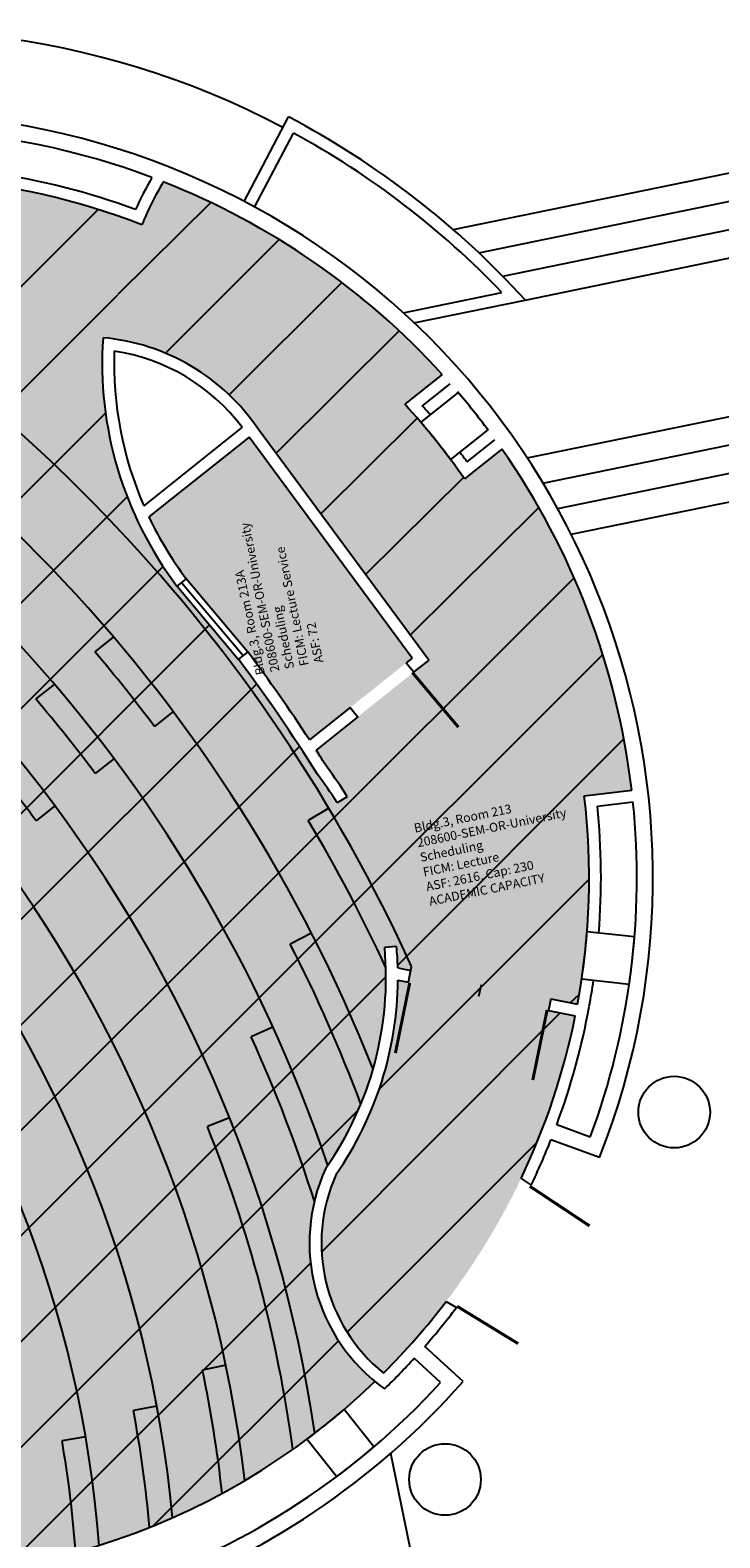
# Model space of a CAD drawing. Units: inches. Extents: x 69197311 to 69201527, y 27671022 to 27674936.
# Drawn here: x 69198664 to 69199011, y 27673450 to 27674208 of the extents above; entities that cross this region are included whole.
import ezdxf

# ---------------------------------------------------------------- set-up
doc = ezdxf.new("R2010")
doc.units = ezdxf.units.IN
doc.header["$LTSCALE"] = 100
doc.header["$MEASUREMENT"] = 0
for name, color, linetype in [('A-DOOR', 2, 'CONTINUOUS'), ('A-FLOR', 3, 'CONTINUOUS'), ('A-SITE', 3, 'CONTINUOUS'), ('A-WALL', 5, 'CONTINUOUS'), ('Rooms-Capacity', 4, 'CONTINUOUS'), ('Rooms-Category-Color', 7, 'CONTINUOUS'), ('Rooms-College-Color', 7, 'CONTINUOUS'), ('Rooms-Department-Color', 7, 'CONTINUOUS'), ('Rooms-Division-Color', 7, 'CONTINUOUS'), ('Rooms-Information', 7, 'CONTINUOUS')]:
    doc.layers.add(name, color=color, linetype=linetype)
doc.styles.add('CP_ROOMVNUMBER', font='arial.ttf', dxfattribs={"width": 0.85, "height": 0.075})

msp = doc.modelspace()

# ---------------------------------------------------------------- hatches: boundary and pattern name
at = {"layer": 'Rooms-Capacity'}
h = msp.add_hatch(dxfattribs=at)
h.set_pattern_fill('ANSI31', color=256, scale=300, style=0)
h.set_pattern_definition([(45, (0, 0), (-26.516504294, 26.516504294), [])])
edge = h.paths.add_edge_path()
edge.add_arc((69198593.01, 27673781.92), 352, 68.80109, 201.25983)
edge.add_line((69198264.96, 27673654.28), (69198271.2, 27673659.26))
edge.add_line((69198271.2, 27673659.26), (69198402.25, 27673495.17))
edge.add_line((69198402.25, 27673495.17), (69198396.02, 27673490.2))
edge.add_line((69198396.02, 27673490.2), (69198409.33, 27673481.64))
edge.add_line((69198409.33, 27673481.64), (69198405.69, 27673475.69))
edge.add_line((69198405.69, 27673475.69), (69198534.9, 27673427.68))
edge.add_line((69198534.9, 27673427.68), (69198536.03, 27673434.56))
edge.add_arc((69198593.01, 27673781.92), 352, 260.68391, 313.97652)
edge.add_arc((69198894.51, 27673598.19), 90, 155.31564, 230.63569, ccw=False)
edge.add_arc((69198674.96, 27673731.92), 168, 325.08975, 365.07521)
edge.add_line((69198842.3, 27673746.78), (69198848.28, 27673747.31))
edge.add_arc((69198674.96, 27673731.92), 174, 1.51117, 5.07521, ccw=False)
edge.add_line((69198848.9, 27673736.51), (69198855.4, 27673735.2))
edge.add_line((69198855.4, 27673735.2), (69198854.2, 27673729.32))
edge.add_line((69198854.2, 27673729.32), (69198848.96, 27673730.38))
edge.add_arc((69198674.96, 27673731.92), 174, 325.27114, 359.49206, ccw=False)
edge.add_arc((69198894.51, 27673598.19), 84, 155.67232, 231.07815)
edge.add_arc((69198593.01, 27673781.92), 352, 314.95926, 348.61508)
edge.add_line((69198938.08, 27673712.43), (69198924.64, 27673715.14))
edge.add_line((69198924.64, 27673715.14), (69198925.84, 27673721.02))
edge.add_line((69198925.84, 27673721.02), (69198939.22, 27673718.32))
edge.add_arc((69198593.01, 27673781.92), 352, 349.59176, 366.71706)
edge.add_line((69198942.59, 27673823.09), (69198966.43, 27673825.9))
edge.add_arc((69198593.01, 27673781.92), 376, 6.71706, 34.95542)
edge.add_line((69198901.18, 27673997.34), (69198882.38, 27673982.33))
edge.add_arc((69198593.01, 27673781.92), 352, 34.70552, 42.52465)
edge.add_line((69198852.43, 27674019.84), (69198871.22, 27674034.85))
edge.add_arc((69198593.01, 27673781.92), 376, 42.27475, 68.4606)
edge.add_arc((69198886.56, 27674040.59), 180.21, 149.64691, 157.31418)
edge.add_line((69198720.29, 27674110.1), (69198700.79, 27674053.3))
edge.add_arc((69198691.61, 27673948.69), 105.01, 33.82458, 84.98791, ccw=False)
edge.add_line((69198778.85, 27674007.14), (69198864.44, 27673891.2))
edge.add_line((69198864.44, 27673891.2), (69198806.96, 27673845.29))
edge.add_arc((69198674.96, 27673731.92), 174, 31.38405, 40.66055, ccw=False)
edge.add_line((69198823.51, 27673822.54), (69198817.59, 27673818.93))
edge.add_arc((69198116.54, 27673401.35), 816, 30.7799, 36.93017)
edge.add_line((69198768.82, 27673891.63), (69198738, 27673928.34))
edge.add_arc((69198886.75, 27674040.66), 186.39, 176.11156, 217.05421, ccw=False)
edge.add_line((69198700.79, 27674053.3), (69198720.29, 27674110.1))
at = {"layer": 'Rooms-Category-Color', "true_color": 0xffff64}
h = msp.add_hatch(color=51, dxfattribs=at)
edge = h.paths.add_edge_path()
edge.add_arc((69198593.01, 27673781.92), 352, 68.80109, 201.25983)
edge.add_line((69198264.96, 27673654.28), (69198271.2, 27673659.26))
edge.add_line((69198271.2, 27673659.26), (69198402.25, 27673495.17))
edge.add_line((69198402.25, 27673495.17), (69198396.02, 27673490.2))
edge.add_line((69198396.02, 27673490.2), (69198409.33, 27673481.64))
edge.add_line((69198409.33, 27673481.64), (69198405.69, 27673475.69))
edge.add_line((69198405.69, 27673475.69), (69198534.9, 27673427.68))
edge.add_line((69198534.9, 27673427.68), (69198536.03, 27673434.56))
edge.add_arc((69198593.01, 27673781.92), 352, 260.68391, 313.97652)
edge.add_arc((69198894.51, 27673598.19), 90, 155.31564, 230.63569, ccw=False)
edge.add_arc((69198674.96, 27673731.92), 168, 325.08975, 365.07521)
edge.add_line((69198842.3, 27673746.78), (69198848.28, 27673747.31))
edge.add_arc((69198674.96, 27673731.92), 174, 1.51117, 5.07521, ccw=False)
edge.add_line((69198848.9, 27673736.51), (69198855.4, 27673735.2))
edge.add_line((69198855.4, 27673735.2), (69198854.2, 27673729.32))
edge.add_line((69198854.2, 27673729.32), (69198848.96, 27673730.38))
edge.add_arc((69198674.96, 27673731.92), 174, 325.27114, 359.49206, ccw=False)
edge.add_arc((69198894.51, 27673598.19), 84, 155.67232, 231.07815)
edge.add_arc((69198593.01, 27673781.92), 352, 314.95926, 348.61508)
edge.add_line((69198938.08, 27673712.43), (69198924.64, 27673715.14))
edge.add_line((69198924.64, 27673715.14), (69198925.84, 27673721.02))
edge.add_line((69198925.84, 27673721.02), (69198939.22, 27673718.32))
edge.add_arc((69198593.01, 27673781.92), 352, 349.59176, 366.71706)
edge.add_line((69198942.59, 27673823.09), (69198966.43, 27673825.9))
edge.add_arc((69198593.01, 27673781.92), 376, 6.71706, 34.95542)
edge.add_line((69198901.18, 27673997.34), (69198882.38, 27673982.33))
edge.add_arc((69198593.01, 27673781.92), 352, 34.70552, 42.52465)
edge.add_line((69198852.43, 27674019.84), (69198871.22, 27674034.85))
edge.add_arc((69198593.01, 27673781.92), 376, 42.27475, 68.4606)
edge.add_arc((69198886.56, 27674040.59), 180.21, 149.64691, 157.31418)
edge.add_line((69198720.29, 27674110.1), (69198700.79, 27674053.3))
edge.add_arc((69198691.61, 27673948.69), 105.01, 33.82458, 84.98791, ccw=False)
edge.add_line((69198778.85, 27674007.14), (69198864.44, 27673891.2))
edge.add_line((69198864.44, 27673891.2), (69198806.96, 27673845.29))
edge.add_arc((69198674.96, 27673731.92), 174, 31.38405, 40.66055, ccw=False)
edge.add_line((69198823.51, 27673822.54), (69198817.59, 27673818.93))
edge.add_arc((69198116.54, 27673401.35), 816, 30.7799, 36.93017)
edge.add_line((69198768.82, 27673891.63), (69198738, 27673928.34))
edge.add_arc((69198886.75, 27674040.66), 186.39, 176.11156, 217.05421, ccw=False)
edge.add_line((69198700.79, 27674053.3), (69198720.29, 27674110.1))
h = msp.add_hatch(color=51, dxfattribs=at)
edge = h.paths.add_edge_path()
edge.add_arc((69198886.56, 27674040.59), 180.21, 205.4379, 217.00105, ccw=False)
edge.add_line((69198723.82, 27673963.19), (69198774.16, 27674003.39))
edge.add_line((69198774.16, 27674003.39), (69198856.18, 27673892.29))
edge.add_line((69198856.18, 27673892.29), (69198804.59, 27673851.09))
edge.add_arc((69198116.54, 27673401.35), 822, 33.17007, 36.94148)
edge.add_line((69198773.52, 27673895.37), (69198742.64, 27673932.14))
at = {"layer": 'Rooms-College-Color', "true_color": 0xffff64}
h = msp.add_hatch(color=51, dxfattribs=at)
edge = h.paths.add_edge_path()
edge.add_arc((69198593.01, 27673781.92), 352, 68.80109, 201.25983)
edge.add_line((69198264.96, 27673654.28), (69198271.2, 27673659.26))
edge.add_line((69198271.2, 27673659.26), (69198402.25, 27673495.17))
edge.add_line((69198402.25, 27673495.17), (69198396.02, 27673490.2))
edge.add_line((69198396.02, 27673490.2), (69198409.33, 27673481.64))
edge.add_line((69198409.33, 27673481.64), (69198405.69, 27673475.69))
edge.add_line((69198405.69, 27673475.69), (69198534.9, 27673427.68))
edge.add_line((69198534.9, 27673427.68), (69198536.03, 27673434.56))
edge.add_arc((69198593.01, 27673781.92), 352, 260.68391, 313.97652)
edge.add_arc((69198894.51, 27673598.19), 90, 155.31564, 230.63569, ccw=False)
edge.add_arc((69198674.96, 27673731.92), 168, 325.08975, 365.07521)
edge.add_line((69198842.3, 27673746.78), (69198848.28, 27673747.31))
edge.add_arc((69198674.96, 27673731.92), 174, 1.51117, 5.07521, ccw=False)
edge.add_line((69198848.9, 27673736.51), (69198855.4, 27673735.2))
edge.add_line((69198855.4, 27673735.2), (69198854.2, 27673729.32))
edge.add_line((69198854.2, 27673729.32), (69198848.96, 27673730.38))
edge.add_arc((69198674.96, 27673731.92), 174, 325.27114, 359.49206, ccw=False)
edge.add_arc((69198894.51, 27673598.19), 84, 155.67232, 231.07815)
edge.add_arc((69198593.01, 27673781.92), 352, 314.95926, 348.61508)
edge.add_line((69198938.08, 27673712.43), (69198924.64, 27673715.14))
edge.add_line((69198924.64, 27673715.14), (69198925.84, 27673721.02))
edge.add_line((69198925.84, 27673721.02), (69198939.22, 27673718.32))
edge.add_arc((69198593.01, 27673781.92), 352, 349.59176, 366.71706)
edge.add_line((69198942.59, 27673823.09), (69198966.43, 27673825.9))
edge.add_arc((69198593.01, 27673781.92), 376, 6.71706, 34.95542)
edge.add_line((69198901.18, 27673997.34), (69198882.38, 27673982.33))
edge.add_arc((69198593.01, 27673781.92), 352, 34.70552, 42.52465)
edge.add_line((69198852.43, 27674019.84), (69198871.22, 27674034.85))
edge.add_arc((69198593.01, 27673781.92), 376, 42.27475, 68.4606)
edge.add_arc((69198886.56, 27674040.59), 180.21, 149.64691, 157.31418)
edge.add_line((69198720.29, 27674110.1), (69198700.79, 27674053.3))
edge.add_arc((69198691.61, 27673948.69), 105.01, 33.82458, 84.98791, ccw=False)
edge.add_line((69198778.85, 27674007.14), (69198864.44, 27673891.2))
edge.add_line((69198864.44, 27673891.2), (69198806.96, 27673845.29))
edge.add_arc((69198674.96, 27673731.92), 174, 31.38405, 40.66055, ccw=False)
edge.add_line((69198823.51, 27673822.54), (69198817.59, 27673818.93))
edge.add_arc((69198116.54, 27673401.35), 816, 30.7799, 36.93017)
edge.add_line((69198768.82, 27673891.63), (69198738, 27673928.34))
edge.add_arc((69198886.75, 27674040.66), 186.39, 176.11156, 217.05421, ccw=False)
edge.add_line((69198700.79, 27674053.3), (69198720.29, 27674110.1))
h = msp.add_hatch(color=51, dxfattribs=at)
edge = h.paths.add_edge_path()
edge.add_arc((69198886.56, 27674040.59), 180.21, 205.4379, 217.00105, ccw=False)
edge.add_line((69198723.82, 27673963.19), (69198774.16, 27674003.39))
edge.add_line((69198774.16, 27674003.39), (69198856.18, 27673892.29))
edge.add_line((69198856.18, 27673892.29), (69198804.59, 27673851.09))
edge.add_arc((69198116.54, 27673401.35), 822, 33.17007, 36.94148)
edge.add_line((69198773.52, 27673895.37), (69198742.64, 27673932.14))
at = {"layer": 'Rooms-Department-Color', "true_color": 0x003fff}
h = msp.add_hatch(color=160, dxfattribs=at)
edge = h.paths.add_edge_path()
edge.add_arc((69198593.01, 27673781.92), 352, 68.80109, 201.25983)
edge.add_line((69198264.96, 27673654.28), (69198271.2, 27673659.26))
edge.add_line((69198271.2, 27673659.26), (69198402.25, 27673495.17))
edge.add_line((69198402.25, 27673495.17), (69198396.02, 27673490.2))
edge.add_line((69198396.02, 27673490.2), (69198409.33, 27673481.64))
edge.add_line((69198409.33, 27673481.64), (69198405.69, 27673475.69))
edge.add_line((69198405.69, 27673475.69), (69198534.9, 27673427.68))
edge.add_line((69198534.9, 27673427.68), (69198536.03, 27673434.56))
edge.add_arc((69198593.01, 27673781.92), 352, 260.68391, 313.97652)
edge.add_arc((69198894.51, 27673598.19), 90, 155.31564, 230.63569, ccw=False)
edge.add_arc((69198674.96, 27673731.92), 168, 325.08975, 365.07521)
edge.add_line((69198842.3, 27673746.78), (69198848.28, 27673747.31))
edge.add_arc((69198674.96, 27673731.92), 174, 1.51117, 5.07521, ccw=False)
edge.add_line((69198848.9, 27673736.51), (69198855.4, 27673735.2))
edge.add_line((69198855.4, 27673735.2), (69198854.2, 27673729.32))
edge.add_line((69198854.2, 27673729.32), (69198848.96, 27673730.38))
edge.add_arc((69198674.96, 27673731.92), 174, 325.27114, 359.49206, ccw=False)
edge.add_arc((69198894.51, 27673598.19), 84, 155.67232, 231.07815)
edge.add_arc((69198593.01, 27673781.92), 352, 314.95926, 348.61508)
edge.add_line((69198938.08, 27673712.43), (69198924.64, 27673715.14))
edge.add_line((69198924.64, 27673715.14), (69198925.84, 27673721.02))
edge.add_line((69198925.84, 27673721.02), (69198939.22, 27673718.32))
edge.add_arc((69198593.01, 27673781.92), 352, 349.59176, 366.71706)
edge.add_line((69198942.59, 27673823.09), (69198966.43, 27673825.9))
edge.add_arc((69198593.01, 27673781.92), 376, 6.71706, 34.95542)
edge.add_line((69198901.18, 27673997.34), (69198882.38, 27673982.33))
edge.add_arc((69198593.01, 27673781.92), 352, 34.70552, 42.52465)
edge.add_line((69198852.43, 27674019.84), (69198871.22, 27674034.85))
edge.add_arc((69198593.01, 27673781.92), 376, 42.27475, 68.4606)
edge.add_arc((69198886.56, 27674040.59), 180.21, 149.64691, 157.31418)
edge.add_line((69198720.29, 27674110.1), (69198700.79, 27674053.3))
edge.add_arc((69198691.61, 27673948.69), 105.01, 33.82458, 84.98791, ccw=False)
edge.add_line((69198778.85, 27674007.14), (69198864.44, 27673891.2))
edge.add_line((69198864.44, 27673891.2), (69198806.96, 27673845.29))
edge.add_arc((69198674.96, 27673731.92), 174, 31.38405, 40.66055, ccw=False)
edge.add_line((69198823.51, 27673822.54), (69198817.59, 27673818.93))
edge.add_arc((69198116.54, 27673401.35), 816, 30.7799, 36.93017)
edge.add_line((69198768.82, 27673891.63), (69198738, 27673928.34))
edge.add_arc((69198886.75, 27674040.66), 186.39, 176.11156, 217.05421, ccw=False)
edge.add_line((69198700.79, 27674053.3), (69198720.29, 27674110.1))
h = msp.add_hatch(color=160, dxfattribs=at)
edge = h.paths.add_edge_path()
edge.add_arc((69198886.56, 27674040.59), 180.21, 205.4379, 217.00105, ccw=False)
edge.add_line((69198723.82, 27673963.19), (69198774.16, 27674003.39))
edge.add_line((69198774.16, 27674003.39), (69198856.18, 27673892.29))
edge.add_line((69198856.18, 27673892.29), (69198804.59, 27673851.09))
edge.add_arc((69198116.54, 27673401.35), 822, 33.17007, 36.94148)
edge.add_line((69198773.52, 27673895.37), (69198742.64, 27673932.14))
at = {"layer": 'Rooms-Division-Color', "true_color": 0x003fff}
h = msp.add_hatch(color=160, dxfattribs=at)
edge = h.paths.add_edge_path()
edge.add_arc((69198593.01, 27673781.92), 352, 68.80109, 201.25983)
edge.add_line((69198264.96, 27673654.28), (69198271.2, 27673659.26))
edge.add_line((69198271.2, 27673659.26), (69198402.25, 27673495.17))
edge.add_line((69198402.25, 27673495.17), (69198396.02, 27673490.2))
edge.add_line((69198396.02, 27673490.2), (69198409.33, 27673481.64))
edge.add_line((69198409.33, 27673481.64), (69198405.69, 27673475.69))
edge.add_line((69198405.69, 27673475.69), (69198534.9, 27673427.68))
edge.add_line((69198534.9, 27673427.68), (69198536.03, 27673434.56))
edge.add_arc((69198593.01, 27673781.92), 352, 260.68391, 313.97652)
edge.add_arc((69198894.51, 27673598.19), 90, 155.31564, 230.63569, ccw=False)
edge.add_arc((69198674.96, 27673731.92), 168, 325.08975, 365.07521)
edge.add_line((69198842.3, 27673746.78), (69198848.28, 27673747.31))
edge.add_arc((69198674.96, 27673731.92), 174, 1.51117, 5.07521, ccw=False)
edge.add_line((69198848.9, 27673736.51), (69198855.4, 27673735.2))
edge.add_line((69198855.4, 27673735.2), (69198854.2, 27673729.32))
edge.add_line((69198854.2, 27673729.32), (69198848.96, 27673730.38))
edge.add_arc((69198674.96, 27673731.92), 174, 325.27114, 359.49206, ccw=False)
edge.add_arc((69198894.51, 27673598.19), 84, 155.67232, 231.07815)
edge.add_arc((69198593.01, 27673781.92), 352, 314.95926, 348.61508)
edge.add_line((69198938.08, 27673712.43), (69198924.64, 27673715.14))
edge.add_line((69198924.64, 27673715.14), (69198925.84, 27673721.02))
edge.add_line((69198925.84, 27673721.02), (69198939.22, 27673718.32))
edge.add_arc((69198593.01, 27673781.92), 352, 349.59176, 366.71706)
edge.add_line((69198942.59, 27673823.09), (69198966.43, 27673825.9))
edge.add_arc((69198593.01, 27673781.92), 376, 6.71706, 34.95542)
edge.add_line((69198901.18, 27673997.34), (69198882.38, 27673982.33))
edge.add_arc((69198593.01, 27673781.92), 352, 34.70552, 42.52465)
edge.add_line((69198852.43, 27674019.84), (69198871.22, 27674034.85))
edge.add_arc((69198593.01, 27673781.92), 376, 42.27475, 68.4606)
edge.add_arc((69198886.56, 27674040.59), 180.21, 149.64691, 157.31418)
edge.add_line((69198720.29, 27674110.1), (69198700.79, 27674053.3))
edge.add_arc((69198691.61, 27673948.69), 105.01, 33.82458, 84.98791, ccw=False)
edge.add_line((69198778.85, 27674007.14), (69198864.44, 27673891.2))
edge.add_line((69198864.44, 27673891.2), (69198806.96, 27673845.29))
edge.add_arc((69198674.96, 27673731.92), 174, 31.38405, 40.66055, ccw=False)
edge.add_line((69198823.51, 27673822.54), (69198817.59, 27673818.93))
edge.add_arc((69198116.54, 27673401.35), 816, 30.7799, 36.93017)
edge.add_line((69198768.82, 27673891.63), (69198738, 27673928.34))
edge.add_arc((69198886.75, 27674040.66), 186.39, 176.11156, 217.05421, ccw=False)
edge.add_line((69198700.79, 27674053.3), (69198720.29, 27674110.1))
h = msp.add_hatch(color=160, dxfattribs=at)
edge = h.paths.add_edge_path()
edge.add_arc((69198886.56, 27674040.59), 180.21, 205.4379, 217.00105, ccw=False)
edge.add_line((69198723.82, 27673963.19), (69198774.16, 27674003.39))
edge.add_line((69198774.16, 27674003.39), (69198856.18, 27673892.29))
edge.add_line((69198856.18, 27673892.29), (69198804.59, 27673851.09))
edge.add_arc((69198116.54, 27673401.35), 822, 33.17007, 36.94148)
edge.add_line((69198773.52, 27673895.37), (69198742.64, 27673932.14))

# ---------------------------------------------------------------- linework, layer by layer
at = {"layer": 'A-DOOR'}
for points in [[(69198856.17, 27673885.09, 1.5, 1.5, 0), (69198879.34, 27673857.54, 0, 0, 0), (69198878.77, 27673857.06, 0, 0, -0.414214), (69198828.23, 27673863.55, 0, 0, -0.414214)], [(69198854.89, 27673728.98, 1.5, 1.5, 0), (69198847.7, 27673693.71, 0, 0, 0), (69198848.43, 27673693.56, 0, 0, 0.414214), (69198889.73, 27673723.4, 0, 0, 0.414214)], [(69198923.93, 27673715.39, 1.5, 1.5, 0), (69198916.74, 27673680.12, 0, 0, 0), (69198916, 27673680.27, 0, 0, -0.414214), (69198889.69, 27673723.91, 0, 0, -0.414214)], [(69198915.24, 27673626.74, 1.5, 1.5, 0), (69198945.24, 27673606.84, 0, 0, 0), (69198944.83, 27673606.22, 0, 0, -0.414214), (69198894.51, 27673598.19, 0, 0, -0.414214)], [(69198878.67, 27673566.43, 1.5, 1.5, 0), (69198909.37, 27673547.63, 0, 0, 0), (69198909.76, 27673548.27, 0, 0, 0.414214), (69198895.8, 27673597.27, 0, 0, 0.414214)]]:
    msp.add_lwpolyline(points, format="xyseb", dxfattribs=at)
at = {"layer": 'A-FLOR'}
for p, q in [((69198738, 27673928.34), (69198768.87, 27673891.57)), ((69198740.29, 27673930.27), (69198771.17, 27673893.5)), ((69198742.59, 27673932.2), (69198773.47, 27673895.43)), ((69198706.04, 27673902.91), (69198696.66, 27673895.42)), ((69198676.33, 27673879.18), (69198666.95, 27673871.69)), ((69198735.99, 27673865.4), (69198726.61, 27673857.91)), ((69198706.29, 27673841.68), (69198696.91, 27673834.18)), ((69198676.58, 27673817.95), (69198667.2, 27673810.46)), ((69198814.18, 27673816.85), (69198803.93, 27673810.6)), ((69198805.58, 27673753.9), (69198794.9, 27673748.44)), ((69198786.16, 27673706.8), (69198775.24, 27673701.82)), ((69198764.37, 27673661.19), (69198753.23, 27673656.72)), ((69198762.49, 27673536.8), (69198750.74, 27673534.34)), ((69198727.85, 27673516.17), (69198716.05, 27673513.95)), ((69198692, 27673500.84), (69198680.17, 27673498.79)), ((69198879.48, 27673326.26), (69198845.33, 27673492.45))]:
    msp.add_line(p, q, dxfattribs=at)
for radius, start, end in [(812, 24.4345, 62.24288), (774, 21.54615, 64.80926), (736, 18.69095, 67.008), (698, 8.33697, 68.8932), (660, 6.73993, 70.49024), (622, 5.42534, 71.80483), (584, 4.40412, 72.82605), (762, 36.81019, 40.41997), (724, 36.71543, 40.51474), (686, 36.61016, 40.62001), (800, 24.77623, 30.76782), (762, 20.48656, 27.09706), (724, 17.51007, 24.52019), (686, 7.80213, 21.85555), (648, 6.29408, 11.84315), (610, 5.07019, 10.63762), (572, 4.14655, 9.80876)]:
    msp.add_arc((69198116.54, 27673401.35), radius, start, end, dxfattribs=at)
at = {"layer": 'A-SITE'}
for p, q in [((69198771.66, 27674121.83), (69198793.99, 27674164.32)), ((69198776.95, 27674119), (69198796.49, 27674156.18)), ((69198876.71, 27674107.71), (69199092.71, 27674152.1)), ((69198889.56, 27674096.05), (69199095.53, 27674138.39)), ((69198901.6, 27674084.24), (69199098.35, 27674124.68)), ((69198912.89, 27674072.26), (69199101.17, 27674110.96)), ((69198851.6, 27674065.79), (69198901.22, 27674075.99)), ((69198857, 27674060.78), (69198912.89, 27674072.26)), ((69198913.89, 27673992.84), (69199116.87, 27674034.56)), ((69198921.86, 27673980.19), (69199119.69, 27674020.85)), ((69198929.24, 27673967.41), (69199122.51, 27674007.13)), ((69198936.03, 27673954.51), (69199125.33, 27673993.42))]:
    msp.add_line(p, q, dxfattribs=at)
for centre in [(69198987.78, 27673664.01), (69198872.62, 27673479.33)]:
    msp.add_circle(centre, 18, dxfattribs=at)
for radius, start, end in [(426, 62.27501, 227.5278), (432, 42.22959, 62.27501), (426, 43.65544, 61.468)]:
    msp.add_arc((69198593.01, 27673781.92), radius, start, end, dxfattribs=at)
at = {"layer": 'A-WALL'}
for p, q in [((69198871.22, 27674034.85), (69198852.43, 27674019.84)), ((69198879.16, 27674025.83), (69198860.4, 27674010.84)), ((69198874.97, 27674030.16), (69198861.15, 27674019.12)), ((69198770.68, 27674008.29), (69198721.26, 27673968.82)), ((69198774.16, 27674003.39), (69198723.82, 27673963.19)), ((69198856.18, 27673892.29), (69198774.16, 27674003.39)), ((69198864.44, 27673891.2), (69198778.85, 27674007.14)), ((69198894.14, 27674007.08), (69198875.38, 27673992.09)), ((69198897.43, 27674002.03), (69198883.61, 27673990.99)), ((69198901.18, 27673997.34), (69198882.38, 27673982.33)), ((69198742.64, 27673932.14), (69198737.95, 27673928.4)), ((69198773.52, 27673895.37), (69198768.83, 27673891.63)), ((69198856.18, 27673892.29), (69198853.14, 27673889.86)), ((69198853.14, 27673889.86), (69198857, 27673885.27)), ((69198864.44, 27673891.2), (69198857, 27673885.27)), ((69198825, 27673867.39), (69198804.59, 27673851.09)), ((69198825, 27673867.39), (69198828.86, 27673862.79)), ((69198828.86, 27673862.79), (69198807.87, 27673846.03)), ((69198823.51, 27673822.54), (69198818.38, 27673819.41)), ((69198942.59, 27673823.09), (69198966.43, 27673825.9)), ((69198949.2, 27673817.83), (69198967.13, 27673819.94)), ((69198967.82, 27673752.05), (69198943.96, 27673754.72)), ((69198848.28, 27673747.31), (69198842.3, 27673746.78)), ((69198848.9, 27673736.51), (69198855.4, 27673735.2)), ((69198854.2, 27673729.32), (69198855.81, 27673737.23)), ((69198848.96, 27673730.38), (69198854.2, 27673729.32)), ((69198965.15, 27673728.2), (69198941.29, 27673730.87)), ((69198890.78, 27673728.08), (69198889.48, 27673722.22)), ((69198925.84, 27673721.02), (69198924.64, 27673715.14)), ((69198924.64, 27673715.14), (69198938.08, 27673712.43)), ((69198925.84, 27673721.02), (69198939.22, 27673718.32)), ((69198945.62, 27673651.37), (69198928.74, 27673657.62)), ((69198950.27, 27673641.12), (69198925.88, 27673650.15)), ((69198910.81, 27673630.57), (69198915.86, 27673627.22)), ((69198873.22, 27673568.88), (69198878.37, 27673565.73)), ((69198870.43, 27673528.12), (69198857.15, 27673540.27)), ((69198881.67, 27673528.68), (69198862.48, 27673546.23)), ((69198836.92, 27673495.76), (69198821.94, 27673514.53)), ((69198818.17, 27673480.79), (69198803.18, 27673499.55))]:
    msp.add_line(p, q, dxfattribs=at)
for centre, radius, start, end in [((69198593.01, 27673781.92), 384, 338.49016, 239.74001), ((69198593.01, 27673781.92), 376, 69.38662, 105.3025), ((69198593.01, 27673781.92), 352, 68.80109, 201.25983), ((69198593.01, 27673781.92), 358, 69.72251, 81.6942), ((69198886.56, 27674040.59), 186.21, 149.94833, 155.52853), ((69198886.56, 27674040.59), 180.21, 149.64691, 157.31418), ((69198593.01, 27673781.92), 376, 42.27475, 68.4606), ((69198886.56, 27674040.59), 186.21, 176.08822, 217.05161), ((69198691.61, 27673948.69), 105.01, 33.82458, 84.98791), ((69198886.56, 27674040.59), 180.21, 178.09637, 203.47036), ((69198691.61, 27673948.69), 99.01, 37.01199, 81.37997), ((69198593.01, 27673781.92), 376, 36.72587, 40.5043), ((69198593.01, 27673781.92), 352, 34.70552, 42.52465), ((69198593.01, 27673781.92), 358, 40.53597, 41.49709), ((69198593.01, 27673781.92), 352, 36.72587, 40.5043), ((69198593.01, 27673781.92), 358, 35.73308, 36.6942), ((69198593.01, 27673781.92), 376, 6.71706, 34.95542), ((69198886.56, 27674040.59), 180.21, 205.4379, 216.99954), ((69198116.54, 27673401.35), 816, 32.01925, 36.92967), ((69198116.54, 27673401.35), 822, 33.17007, 36.94198), ((69198116.54, 27673401.35), 822, 32.03882, 32.7498), ((69198674.96, 27673731.92), 174, 31.38405, 37.32103), ((69198674.96, 27673731.92), 168, 31.38405, 37.41477), ((69198593.01, 27673781.92), 352, 349.59176, 6.71706), ((69198593.01, 27673781.92), 376, 339.68391, 5.80272), ((69198593.01, 27673781.92), 358, 355.53597, 5.75675), ((69198593.01, 27673781.92), 352, 351.72587, 355.5043), ((69198593.01, 27673781.92), 376, 351.72587, 355.5043), ((69198674.96, 27673731.92), 168, 325.08975, 5.07521), ((69198674.96, 27673731.92), 174, 1.51117, 5.07521), ((69198674.96, 27673731.92), 174, 325.27114, 359.49206), ((69198593.01, 27673781.92), 358, 349.59176, 351.6942), ((69198593.01, 27673781.92), 358, 339.68391, 349.57539), ((69198593.01, 27673781.92), 352, 334.53553, 348.61508), ((69198593.01, 27673781.92), 358, 334.39915, 338.40345), ((69198894.51, 27673598.19), 90, 155.31564, 234.49874), ((69198894.51, 27673598.19), 84, 155.67232, 231.07815), ((69198593.01, 27673781.92), 352, 314.95926, 322.7559), ((69198593.01, 27673781.92), 358, 318.82672, 322.85276), ((69198593.01, 27673781.92), 358, 314.12156, 317.54626), ((69198593.01, 27673781.92), 384, 259.49016, 318.74001), ((69198593.01, 27673781.92), 376, 260.68391, 317.54626), ((69198593.01, 27673781.92), 352, 260.54924, 313.97652), ((69198593.01, 27673781.92), 352, 306.72587, 310.5043), ((69198593.01, 27673781.92), 376, 306.72587, 310.5043)]:
    msp.add_arc(centre, radius, start, end, dxfattribs=at)

# ---------------------------------------------------------------- next in the draw order: texts
at = {"layer": 'Rooms-Information', "char_height": 4.5, "width": 100.8, "attachment_point": 7, "style": 'CP_ROOMVNUMBER', "bg_fill": 3, "box_fill_scale": 1.5, "bg_fill_color": 256, "bg_fill_true_color": 13158600, "bg_fill_transparency": 0}
for s, insert, rotation in [('Bldg.3, Room 213A^M^J208600-SEM-OR-University Scheduling^M^JFICM: Lecture Service^M^JASF: 72', (69198812.93, 27673890.59), 101.61508), ('Bldg.3, Room 213^M^J208600-SEM-OR-University Scheduling^M^JFICM: Lecture^M^JASF: 2616, Cap: 230^M^JACADEMIC CAPACITY', (69198865.38, 27673766.35), 11.61508)]:
    msp.add_mtext(s, dxfattribs=dict(at, insert=insert, rotation=rotation))

doc.saveas('drawing.dxf')
